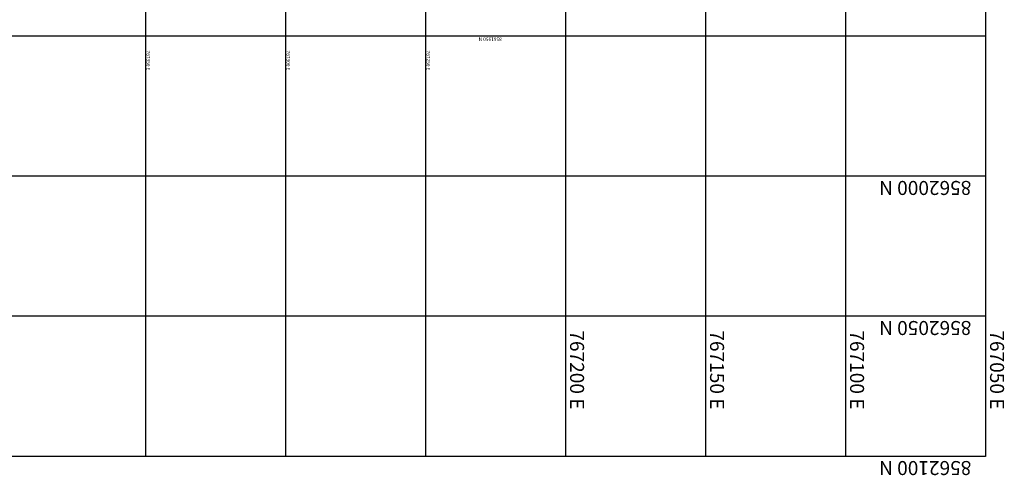
# Model space of a CAD drawing. Units: feet. Extents: x 767112 to 767818, y 8561716 to 8562222.
# Drawn here: x 767467 to 767818, y 8561716 to 8561879 of the extents above; entities that cross this region are included whole.
import ezdxf

# ---------------------------------------------------------------- set-up
doc = ezdxf.new("R2010")
doc.units = ezdxf.units.FT
doc.header["$LTSCALE"] = 12.7
doc.header["$MEASUREMENT"] = 0
doc.layers.add('COORD_LIN', color=8, linetype='Continuous')
doc.layers.add('COORD_TXT', color=7, linetype='Continuous')
doc.styles.add('L60', font='simplex', dxfattribs={"height": 5})

msp = doc.modelspace()

# ---------------------------------------------------------------- linework, layer by layer
at = {"layer": 'COORD_LIN'}
for p, q in [((767511.69, 8562172.73), (767511.69, 8561722.73)), ((767561.69, 8562172.73), (767561.69, 8561722.73)), ((767611.69, 8562172.73), (767611.69, 8561722.73)), ((767661.69, 8562172.73), (767661.69, 8561722.73)), ((767711.69, 8562172.73), (767711.69, 8561722.73)), ((767761.69, 8562172.73), (767761.69, 8561722.73)), ((767811.69, 8562172.73), (767811.69, 8561722.73)), ((767811.69, 8561872.73), (767111.69, 8561872.73)), ((767811.69, 8561822.73), (767111.69, 8561822.73)), ((767811.69, 8561772.73), (767111.69, 8561772.73)), ((767811.69, 8561722.73), (767111.69, 8561722.73))]:
    msp.add_line(p, q, dxfattribs=at)

# ---------------------------------------------------------------- texts
at = {"layer": 'COORD_TXT', "style": 'L60'}
for s, height, rotation, p in [('8561950 N', 1.25, 180, (767638.96, 8561872.31)), ('767350 E', 1.25, 270, (767512.11, 8561867.61)), ('767300 E', 1.25, 270, (767562.11, 8561867.61)), ('767250 E', 1.25, 270, (767612.11, 8561867.61)), ('8562000 N', 5, 180, (767806.69, 8561821.06)), ('8562050 N', 5, 180, (767806.69, 8561771.06)), ('767200 E', 5, 270, (767663.36, 8561767.73)), ('767150 E', 5, 270, (767713.36, 8561767.73)), ('767100 E', 5, 270, (767763.36, 8561767.73)), ('767050 E', 5, 270, (767813.36, 8561767.73)), ('8562100 N', 5, 180, (767806.69, 8561721.06))]:
    msp.add_text(s, height=height, rotation=rotation, dxfattribs=at).set_placement(p)

doc.saveas('drawing.dxf')
